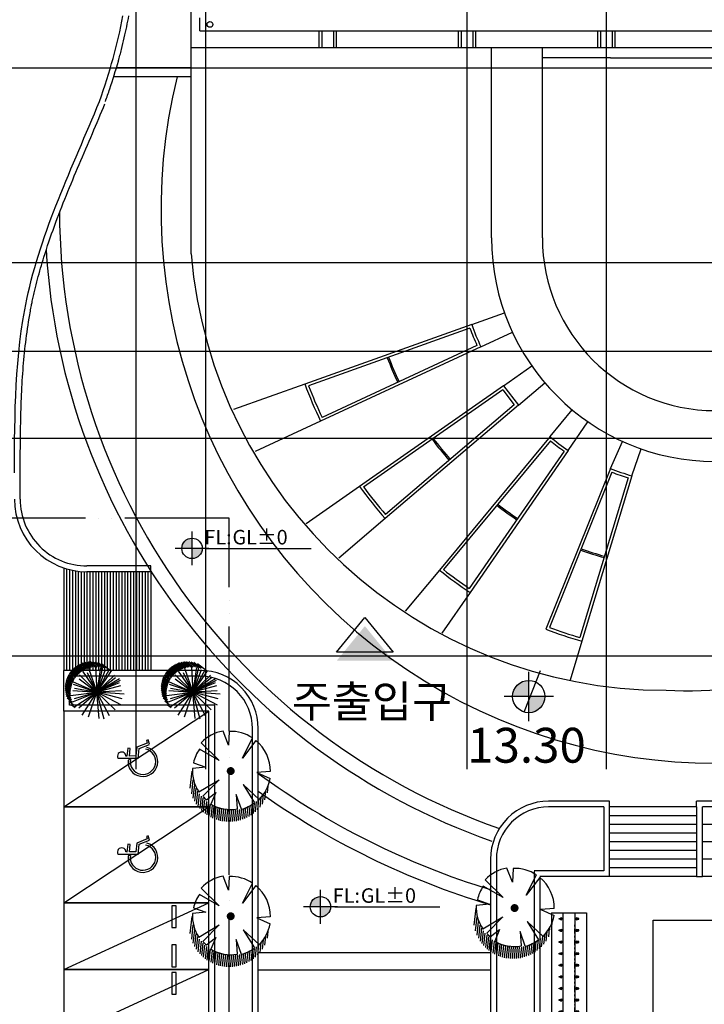
# Model space of a CAD drawing. Units: inches. Extents: x 5208126 to 6074296, y -945124 to -103975.
# Drawn here: x 5360054 to 5383636, y -303509 to -269600 of the extents above; entities that cross this region are included whole.
import ezdxf
from ezdxf.enums import TextEntityAlignment as Align

# ---------------------------------------------------------------- set-up
doc = ezdxf.new("R2010")
doc.units = ezdxf.units.IN
doc.header["$LTSCALE"] = 150
doc.header["$MEASUREMENT"] = 0
doc.linetypes.add('ACAD_ISO05W100', pattern=[33, 24, -3, 0, -3, 0, -3])
doc.linetypes.add('CENTER', pattern=[50.8, 31.75, -6.35, 6.35, -6.35])
doc.layers.get('0').update_dxf_attribs({"linetype": 'CONTINUOUS'})
for name, color, linetype in [('CP', 1, 'CONTINUOUS'), ('Ele1', 4, 'CONTINUOUS'), ('SYM', 7, 'CONTINUOUS'), ('TREE', 3, 'CONTINUOUS'), ('WAL2', 3, 'CONTINUOUS'), ('yeol_cen', 8, 'CENTER'), ('yeol_element', 241, 'CONTINUOUS'), ('yeol_elev 01', 7, 'CONTINUOUS'), ('yeol_elev 02', 8, 'CONTINUOUS'), ('yeol_elev 03', 9, 'CONTINUOUS'), ('yeol_elev 04', 3, 'CONTINUOUS'), ('yeol_elev 05', 6, 'CONTINUOUS'), ('yeol_elev 06', 2, 'CONTINUOUS'), ('yeol_etc', 8, 'CONTINUOUS'), ('yeol_hat 03', 8, 'CONTINUOUS'), ('yeol_intr', 6, 'CONTINUOUS'), ('yeol_parking lot', 8, 'CONTINUOUS'), ('yeol_stair', 9, 'CONTINUOUS'), ('yeol_text 02', 3, 'CONTINUOUS'), ('yeol_tree 01', 252, 'CONTINUOUS'), ('yeol_tree 02', 9, 'CONTINUOUS'), ('yeol_win_wi', 9, 'CONTINUOUS')]:
    doc.layers.add(name, color=color, linetype=linetype)
doc.styles.add('HY울릉도L', font='txt')
doc.styles.get("Standard").update_dxf_attribs({"font": 'SYMBOL'})
doc.styles.add('울릉도L', font='txt')

# ---------------------------------------------------------------- blocks, each defined once
blk = doc.blocks.new('FLEVEL')
at = {"layer": 'SYM'}
h = blk.add_hatch(color=256, dxfattribs=at)
edge = h.paths.add_edge_path()
edge.add_line((0, 0), (0, 1.75))
edge.add_ellipse((0, 0), major_axis=(1.24, 1.24), ratio=1, start_angle=405, end_angle=495)
edge.add_line((-1.75, 0), (0, 0))
edge = h.paths.add_edge_path()
edge.add_line((0, 0), (0, -1.75))
edge.add_ellipse((0, 0), major_axis=(1.24, 1.24), ratio=1, start_angle=585, end_angle=675)
edge.add_line((1.75, 0), (0, 0))
for p, q in [((0, -2.92), (0, 2.92)), ((2.92, 0), (-2.92, 0))]:
    blk.add_line(p, q, dxfattribs=at)
blk.add_ellipse((0, 0), major_axis=(1.24, 1.24), ratio=1, start_param=5.497787, end_param=11.780972, dxfattribs=at)
blk = doc.blocks.new('A$C12DE5792')
at = {"layer": 'yeol_elev 02', "linetype": 'ByBlock', "ltscale": 2}
for p, q in [((0, 0), (-4000, 0)), ((-4000, -1200), (-4000, 0)), ((0, 0), (0, -1200)), ((-3816, -303), (-3816, -263)), ((-3816, -263), (-3784, -263)), ((-3784, -263), (-3784, -305)), ((-3416, -263), (-3385, -263)), ((-3416, -303), (-3416, -263)), ((-3385, -263), (-3385, -305)), ((-3017, -263), (-2985, -263)), ((-3017, -303), (-3017, -263)), ((-2985, -263), (-2985, -305)), ((-2971, -334), (-2971, -334)), ((-2617, -303), (-2617, -263)), ((-2617, -263), (-2585, -263)), ((-2585, -263), (-2585, -305)), ((-2582, -305), (-2582, -305)), ((-2217, -303), (-2217, -263)), ((-2217, -263), (-2186, -263)), ((-2186, -263), (-2186, -306)), ((-1818, -263), (-1786, -263)), ((-1818, -303), (-1818, -263)), ((-1786, -263), (-1786, -306)), ((-1418, -263), (-1386, -263)), ((-1418, -303), (-1418, -263)), ((-1386, -263), (-1386, -306)), ((-1018, -303), (-1018, -263)), ((-1018, -263), (-986, -263)), ((-986, -263), (-986, -306)), ((-617, -303), (-617, -263)), ((-617, -263), (-586, -263)), ((-586, -263), (-586, -306)), ((-218, -263), (-186, -263)), ((-218, -303), (-218, -263)), ((-186, -263), (-186, -306)), ((-183, -263), (-183, -263)), ((-4400, -400), (-4000, -400)), ((-4400, -400), (-4400, -800)), ((-4370, -430), (-4000, -430)), ((-4370, -430), (-4370, -770)), ((-4142, -583), (-4097, -583)), ((-4100, -623), (-4142, -623)), ((-4002, -583), (-4034, -583)), ((-4002, -623), (-4033, -623)), ((-4000, -400), (0, -400)), ((-3816, -400), (-3816, -356)), ((-3784, -400), (-3784, -355)), ((-3599, -400), (-3554, -400)), ((-3476, -400), (-3257, -400)), ((-3416, -400), (-3416, -356)), ((-3385, -400), (-3385, -355)), ((-3254, -399), (-3254, -399)), ((-3179, -400), (-3147, -400)), ((-3069, -400), (-2946, -400)), ((-3017, -400), (-3017, -356)), ((-2985, -400), (-2985, -355)), ((-2869, -400), (-2811, -400)), ((-2733, -400), (-2507, -400)), ((-2617, -400), (-2617, -356)), ((-2585, -400), (-2585, -355)), ((-2429, -400), (-2371, -400)), ((-2294, -400), (-2126, -400)), ((-2217, -400), (-2217, -356)), ((-2186, -400), (-2186, -355)), ((-2036, -400), (-1977, -400)), ((-1912, -400), (-1699, -400)), ((-1818, -400), (-1818, -356)), ((-1786, -400), (-1786, -355)), ((-1621, -400), (-1563, -400)), ((-1486, -400), (-1324, -400)), ((-1418, -400), (-1418, -356)), ((-1386, -400), (-1386, -355)), ((-1247, -400), (-1188, -400)), ((-1111, -400), (-923, -400)), ((-1018, -400), (-1018, -356)), ((-986, -400), (-986, -355)), ((-846, -400), (-788, -400)), ((-710, -400), (-542, -400)), ((-617, -400), (-617, -356)), ((-586, -400), (-586, -355)), ((-464, -400), (-406, -400)), ((-218, -400), (-218, -356)), ((-186, -400), (-186, -355)), ((-4400, -800), (-4000, -800)), ((-4370, -770), (-4000, -770)), ((0, -800), (-4000, -800)), ((-3816, -800), (-3816, -844)), ((-3816, -896), (-3816, -937)), ((-3816, -937), (-3784, -937)), ((-3784, -800), (-3784, -845)), ((-3784, -937), (-3784, -894)), ((-3599, -800), (-3554, -800)), ((-3476, -800), (-3257, -800)), ((-3416, -800), (-3416, -844)), ((-3416, -896), (-3416, -937)), ((-3416, -937), (-3385, -937)), ((-3385, -800), (-3385, -845)), ((-3385, -937), (-3385, -894)), ((-3254, -801), (-3254, -801)), ((-3179, -800), (-3147, -800)), ((-3069, -800), (-2946, -800)), ((-3017, -800), (-3017, -844)), ((-3017, -896), (-3017, -937)), ((-3017, -937), (-2985, -937)), ((-2985, -800), (-2985, -845)), ((-2985, -937), (-2985, -894)), ((-2971, -865), (-2971, -865)), ((-2869, -800), (-2811, -800)), ((-2733, -800), (-2507, -800)), ((-2617, -800), (-2617, -844)), ((-2617, -896), (-2617, -937)), ((-2617, -937), (-2585, -937)), ((-2585, -800), (-2585, -845)), ((-2585, -937), (-2585, -894)), ((-2582, -895), (-2582, -895)), ((-2429, -800), (-2371, -800)), ((-2294, -800), (-2126, -800)), ((-2217, -800), (-2217, -844)), ((-2217, -897), (-2217, -937)), ((-2217, -937), (-2186, -937)), ((-2186, -800), (-2186, -845)), ((-2186, -937), (-2186, -894)), ((-2036, -800), (-1977, -800)), ((-1912, -800), (-1699, -800)), ((-1818, -800), (-1818, -844)), ((-1818, -897), (-1818, -937)), ((-1818, -937), (-1786, -937)), ((-1786, -800), (-1786, -845)), ((-1786, -937), (-1786, -894)), ((-1621, -800), (-1563, -800)), ((-1486, -800), (-1324, -800)), ((-1418, -800), (-1418, -844)), ((-1418, -897), (-1418, -937)), ((-1418, -937), (-1386, -937)), ((-1386, -800), (-1386, -845)), ((-1386, -937), (-1386, -894)), ((-1247, -800), (-1188, -800)), ((-1111, -800), (-923, -800)), ((-1018, -800), (-1018, -844)), ((-1018, -897), (-1018, -937)), ((-1018, -937), (-986, -937)), ((-986, -800), (-986, -845)), ((-986, -937), (-986, -894)), ((-846, -800), (-788, -800)), ((-710, -800), (-542, -800)), ((-617, -800), (-617, -844)), ((-617, -897), (-617, -937)), ((-617, -937), (-586, -937)), ((-586, -800), (-586, -845)), ((-586, -937), (-586, -894)), ((-464, -800), (-406, -800)), ((-218, -800), (-218, -844)), ((-218, -897), (-218, -937)), ((-218, -937), (-186, -937)), ((-186, -800), (-186, -845)), ((-186, -937), (-186, -894)), ((-183, -937), (-183, -937)), ((0, -1200), (-4000, -1200))]:
    blk.add_line(p, q, dxfattribs=at)
at = {"layer": 'yeol_elev 02', "linetype": 'ByBlock', "ltscale": 2, "extrusion": (0, 0, -1)}
for centre, major_axis, start_param, end_param in [((-3801, -329), (30.5, 0.3), 3.151766476453185, 9.434951783632771), ((-3801, -329), (-19.4, 0.2), -0.010899, 6.272286), ((-3401, -330), (-30.5, 0.1), -0.002538, 6.280647), ((-3401, -330), (-19.4, 0.2), -0.010899, 6.272286), ((-3001, -330), (30.5, 0.3), 3.151766476453185, 9.434951783632771), ((-3001, -330), (19.4, 0.4), 3.1596893710358, 9.442874678215386), ((-2602, -330), (30.5, 0.3), 3.151766476453185, 9.434951783632771), ((-2602, -330), (-19.4, 0.2), -0.010899, 6.272286), ((-2202, -330), (-30.5, 0.3), -0.009046647518964335, 6.274138659660622), ((-2202, -330), (-19.4, 0.2), -0.010899, 6.272286), ((-1802, -330), (30.5, 0.1), 3.144974, 9.428159), ((-1802, -330), (19.4, 0.4), 3.1596893710358, 9.442874678215386), ((-1402, -330), (30.5, 0.1), 3.144974, 9.428159), ((-1402, -330), (19.4, 0.4), 3.1596893710358, 9.442874678215386), ((-1003, -330), (-30.5, 0.5), -0.015061, 6.268124), ((-1003, -330), (-19.4, 0.2), -0.010899, 6.272286), ((-602, -330), (30.5, 0.1), 3.144974, 9.428159), ((-602, -330), (19.4, 0.4), 3.1596893710358, 9.442874678215386), ((-202, -330), (30.5, 0.1), 3.144974, 9.428159), ((-202, -330), (19.4, 0.4), 3.1596893710358, 9.442874678215386), ((-4066, -604), (38.9, 0.2), 3.146529, 9.429714), ((-4066, -604), (24.7, 0.3), 3.154843395697515, 9.438028702877101), ((-3801, -870), (30.5, 0.1), 3.144974, 9.428159), ((-3801, -870), (-19.4, 0.2), -0.010899, 6.272286), ((-3401, -870), (-30.5, 0.3), -0.009046647518964335, 6.274138659660622), ((-3401, -870), (-19.4, 0.2), -0.010899, 6.272286), ((-3001, -870), (30.5, 0.1), 3.144974, 9.428159), ((-3001, -870), (19.4, 0.4), 3.1596893710358, 9.442874678215386), ((-2602, -870), (30.5, 0.1), 3.144974, 9.428159), ((-2602, -870), (-19.4, 0.2), -0.010899, 6.272286), ((-2202, -870), (-30.5, 0.5), -0.015061, 6.268124), ((-2202, -870), (-19.4, 0.2), -0.010899, 6.272286), ((-1802, -870), (30.5, 0.1), 3.144974, 9.428159), ((-1802, -870), (19.4, 0.4), 3.1596893710358, 9.442874678215386), ((-1403, -870), (30.5, 0.1), 3.144974, 9.428159), ((-1403, -870), (19.4, 0.1), 3.149033, 9.432218), ((-1003, -870), (-30.5, 0.5), -0.015061, 6.268124), ((-1003, -870), (-19.4, 0.4), -0.02135351481337344, 6.261831792366213), ((-602, -870), (30.5, 0.1), 3.144974, 9.428159), ((-602, -870), (19.4, 0.1), 3.149033, 9.432218), ((-202, -870), (30.5, 0.1), 3.144974, 9.428159), ((-202, -870), (19.4, 0.1), 3.149033, 9.432218)]:
    blk.add_ellipse(centre, major_axis=major_axis, ratio=1, start_param=start_param, end_param=end_param, dxfattribs=at)
blk = doc.blocks.new('A$C5CFD2F48')
at = {"layer": 'yeol_element', "linetype": 'ByBlock', "ltscale": 2}
for p, q in [((-2066, 15853, 0), (62934, 15853, 0)), ((-2066, -17147, 0), (-2066, 15853, 0))]:
    blk.add_line(p, q, dxfattribs=at)
at = {"layer": 'yeol_elev 01', "linetype": 'ByBlock', "ltscale": 2}
for p, q in [((-3566, 19953, 0), (-5666, 19953, 0)), ((-3766, 19753, 0), (-5666, 19753, 0)), ((-3766, 19753, 0), (-3766, 17553, 0)), ((-3566, 17353, 0), (-3566, 19953, 0)), ((-7666, 17953, 0), (-7666, -18418, 0)), ((-7466, 17953, 0), (-7466, -18218, 0)), ((-3766, 17553, 16385), (-6166, 17553, 16385)), ((-6166, 17533, 0), (-6166, -19360, 0)), ((-3566, 17353, 0), (-5966, 17353, 0)), ((-5966, 17333, 0), (-5966, -19360, 0))]:
    blk.add_line(p, q, dxfattribs=at)
for major_axis, start_param, end_param in [((-2000, 0), -1.570661, 0.000136), ((1800, 1), 1.570227, 3.141024)]:
    blk.add_ellipse((-5666, 17953, 0), major_axis=major_axis, ratio=1, start_param=start_param, end_param=end_param, dxfattribs=at)
at = {"layer": 'yeol_stair', "linetype": 'ByBlock', "ltscale": 2}
for p, q in [((-566, 19753, 13123), (-3566, 19753, 0)), ((21434, 19953), (-566, 19953)), ((-566, 19753), (-566, 19953)), ((-566, 19753), (-566, 17353)), ((15953, 19753), (-366, 19753)), ((-366, 17353), (-366, 19753)), ((-566, 19453, 16385), (-3566, 19453, 16385)), ((-566, 19153, 16385), (-3566, 19153, 16385)), ((15834, 19153), (-366, 19153)), ((-566, 18853, 16385), (-3566, 18853, 16385)), ((-566, 18553, 16385), (-3566, 18553, 16385)), ((25934, 18553), (-366, 18553)), ((-566, 18253, 16385), (-3566, 18253, 16385)), ((-566, 17953, 16385), (-3566, 17953, 16385)), ((-566, 17653, 16385), (-3566, 17653, 16385)), ((25934, 17953), (-366, 17953)), ((-566, 17353), (-3566, 17353, 0)), ((-566, 17353), (-366, 17353)), ((25934, 17353), (-366, 17353))]:
    blk.add_line(p, q, dxfattribs=at)
at = {"layer": 'yeol_elev 03', "linetype": 'ByBlock', "ltscale": 2, "rotation": 90}
blk.add_blockref('A$C12DE5792', (-5566, 16103, 0), dxfattribs=at)
blk = doc.blocks.new('지붕층')
at = {"layer": 'Ele1', "color": 3}
blk.add_line((-3814, 56500, 0), (-3814, 63050, 0), dxfattribs=at)
blk.add_arc((2136, 56500, 0), 5950, 180, 270, dxfattribs=at)
at = {"layer": 'WAL2'}
blk.add_line((-5564, 56500, 0), (-5564, 63050, 0), dxfattribs=at)
blk.add_arc((2136, 56500, 0), 7700, 180, 270, dxfattribs=at)
at = {"layer": 'yeol_cen', "color": 8, "linetype": 'ByBlock', "ltscale": 2}
blk.add_line((-50814, 52600, 0), (67889, 52600, 0), dxfattribs=at)
at = {"layer": 'yeol_elev 02', "linetype": 'ByBlock', "ltscale": 2}
blk.add_circle((-15264, 63850, 0), 100, dxfattribs=at)
at = {"layer": 'yeol_elev 03', "color": 2, "linetype": 'ByBlock', "ltscale": 2}
blk.add_line((-1464, 62700, 0), (-3814, 62700, 0), dxfattribs=at)
at = {"layer": 'yeol_elev 05', "linetype": 'ByBlock', "ltscale": 2}
for p, q in [((-15614, 63625, 0), (-15614, 64075, 0)), ((-15614, 63625, 0), (2786, 63625, 0)), ((-11514, 63625, 0), (-11514, 63050, 0)), ((-11414, 63625, 0), (-11414, 63050, 0)), ((-11014, 63625, 0), (-11014, 63050, 0)), ((-10914, 63625, 0), (-10914, 63050, 0)), ((-6714, 63625, 0), (-6714, 63050, 0)), ((-6614, 63625, 0), (-6614, 63050, 0)), ((-6214, 63625, 0), (-6214, 63050, 0)), ((-6114, 63625, 0), (-6114, 63050, 0)), ((-1914, 63625, 0), (-1914, 63050, 0)), ((-1814, 63625, 0), (-1814, 63050, 0)), ((-1414, 63625, 0), (-1414, 63050, 0)), ((-1314, 63625, 0), (-1314, 63050, 0)), ((-6248, 53514, 0), (-11996, 51466, 0)), ((-6308, 53386, 0), (-11867, 51406, 0)), ((-5935, 52749, 0), (-11452, 50185, 0)), ((-6067, 52798, 0), (-11404, 50318, 0)), ((-5158, 51401, 0), (-10111, 47938, 0)), ((-5179, 51264, 0), (-9970, 47915, 0)), ((-5179, 51264, 0), (-4780, 50747, 0)), ((-5158, 51401, 0), (-4642, 50732, 0)), ((-4642, 50732, 0), (-9225, 46832, 0)), ((-4780, 50747, 0), (-9215, 46972, 0)), ((-3550, 49653, 0), (-7363, 45060, 0)), ((-3536, 49512, 0), (-7220, 45075, 0)), ((-2925, 49179, 0), (-6305, 44291, 0)), ((-3064, 49154, 0), (-6331, 44428, 0)), ((-1473, 48560, 0), (-3694, 43019, 0)), ((-1417, 48431, 0), (-3564, 43077, 0)), ((-858, 48235, 0), (-2519, 42734, 0)), ((-734, 48301, 0), (-2451, 42611, 0))]:
    blk.add_line(p, q, dxfattribs=at)
for centre, radius, start, end in [((2136, 56500, 0), 9000, 200.2435, 204.2906), ((2136, 56500, 0), 8900, 199.6069, 204.9273), ((1832, 56589, 0), 14746, 200.3272, 205.7369), ((1832, 56589, 0), 14646, 200.7233, 205.3512), ((2136, 56500, 0), 8900, 230.2978, 235.344), ((2136, 56500, 0), 9000, 230.9345, 234.7074), ((1839, 56821, 0), 8900, 248.1524, 253.1987), ((1839, 56821, 0), 9000, 248.7891, 252.562), ((1832, 56589, 0), 14746, 215.9179, 221.4255), ((1832, 56589, 0), 14646, 216.3157, 221.0412), ((1832, 56589, 0), 14746, 231.4263, 236.5112), ((1832, 56589, 0), 14646, 231.8253, 236.128), ((1523, 56812, 0), 14646, 249.6799, 253.9826), ((1523, 56812, 0), 14746, 249.2809, 254.3659)]:
    blk.add_arc(centre, radius, start, end, dxfattribs=at)
at = {"layer": 'yeol_elev 06', "linetype": 'ByBlock', "ltscale": 2}
for p, q in [((-15914, 63050, 0), (-15914, 92650, 0)), ((-15914, 63050, 0), (-1814, 63050, 0)), ((-15914, 55950, 0), (-15914, 63050, 0)), ((-1814, 63050, 0), (-1464, 63050, 0)), ((-1464, 63050, 0), (7036, 63050, 0)), ((-1464, 62700, 0), (6686, 62700, 0))]:
    blk.add_line(p, q, dxfattribs=at)
for centre, radius, start, end in [((448, 57341, 0), 16421, 184.8573, 270), ((1227, 60382, 0), 19478, 267.7081, 296.0097)]:
    blk.add_arc(centre, radius, start, end, dxfattribs=at)
at = {"layer": 'yeol_hat 03'}
for p, q in [((-6248, 53514, 0), (-5118, 53916, 0)), ((-5935, 52749, 0), (-4847, 53255, 0)), ((-5158, 51401, 0), (-4175, 52088, 0)), ((-11996, 51466, 0), (-14449, 50592, 0)), ((-4642, 50732, 0), (-3728, 51510, 0)), ((-3550, 49653, 0), (-2783, 50576, 0)), ((-2925, 49179, 0), (-2243, 50166, 0)), ((-1473, 48560, 0), (-1050, 49490, 0)), ((-734, 48301, 0), (-408, 49232, 0)), ((-10111, 47938, 0), (-11947, 46654, 0)), ((-9225, 46832, 0), (-10825, 45470, 0)), ((-7363, 45060, 0), (-8538, 43645, 0)), ((-6305, 44291, 0), (-7274, 42888, 0)), ((-2451, 42611, 0), (-2856, 41270, 0))]:
    blk.add_line(p, q, dxfattribs=at)
at = {"layer": 'yeol_win_wi', "linetype": 'ByBlock', "ltscale": 2}
for centre, radius, start, end in [((1832, 56589, 0), 11771, 200.999, 205.4559), ((1832, 56589, 0), 11721, 200.999, 205.4559), ((1832, 56589, 0), 11771, 216.6471, 221.1983), ((1832, 56589, 0), 11721, 216.6543, 221.2017), ((1832, 56589, 0), 11771, 232.1985, 236.3194), ((1832, 56589, 0), 11721, 232.2066, 236.3236), ((1523, 56812, 0), 11721, 250.0612, 254.1782), ((1523, 56812, 0), 11771, 250.0531, 254.174)]:
    blk.add_arc(centre, radius, start, end, dxfattribs=at)
blk = doc.blocks.new('*X141')
at = {"color": 0}
for p, q in [((-3390.999, 13032.294), (-3391.06, 13032.354)), ((-3390.952, 13032.211), (-3391.031, 13032.29)), ((-3390.93, 13032.154), (-3391.015, 13032.239)), ((-3390.917, 13032.106), (-3391.006, 13032.195)), ((-3390.911, 13032.064), (-3391.001, 13032.155)), ((-3390.908, 13032.026), (-3391, 13032.118)), ((-3390.945, 13031.815), (-3391.043, 13031.914)), ((-3390.935, 13031.841), (-3391.033, 13031.939)), ((-3390.926, 13031.868), (-3391.024, 13031.965)), ((-3390.919, 13031.896), (-3391.016, 13031.993)), ((-3390.913, 13031.926), (-3391.009, 13032.021)), ((-3390.909, 13031.957), (-3391.004, 13032.052)), ((-3390.907, 13031.99), (-3391.001, 13032.084)), ((-3391.077, 13031.629), (-3391.181, 13031.733)), ((-3391.059, 13031.646), (-3391.162, 13031.749)), ((-3391.041, 13031.664), (-3391.144, 13031.767)), ((-3391.025, 13031.683), (-3391.127, 13031.785)), ((-3391.009, 13031.703), (-3391.11, 13031.804)), ((-3390.994, 13031.723), (-3391.095, 13031.824)), ((-3390.98, 13031.745), (-3391.081, 13031.845)), ((-3390.967, 13031.767), (-3391.067, 13031.867)), ((-3390.955, 13031.791), (-3391.055, 13031.89)), ((-3391.654, 13031.57), (-3391.807, 13031.723)), ((-3391.587, 13031.539), (-3391.715, 13031.666)), ((-3391.535, 13031.522), (-3391.656, 13031.643)), ((-3391.49, 13031.512), (-3391.607, 13031.629)), ((-3391.449, 13031.507), (-3391.564, 13031.622)), ((-3391.412, 13031.505), (-3391.525, 13031.618)), ((-3391.378, 13031.506), (-3391.49, 13031.618)), ((-3391.345, 13031.509), (-3391.456, 13031.62)), ((-3391.315, 13031.514), (-3391.424, 13031.623)), ((-3391.286, 13031.52), (-3391.395, 13031.629)), ((-3391.258, 13031.528), (-3391.366, 13031.636)), ((-3391.232, 13031.537), (-3391.339, 13031.644)), ((-3391.207, 13031.547), (-3391.313, 13031.654)), ((-3391.183, 13031.558), (-3391.289, 13031.664)), ((-3391.16, 13031.571), (-3391.265, 13031.676)), ((-3391.138, 13031.584), (-3391.243, 13031.689)), ((-3391.116, 13031.598), (-3391.221, 13031.703)), ((-3391.096, 13031.613), (-3391.2, 13031.717))]:
    blk.add_line(p, q, dxfattribs=at)
blk = doc.blocks.new('ztree-20')
at = {"layer": 'yeol_tree 01'}
for p in [(-0.194, 0.472), (-0.087, 0.529), (0.01, 0.505), (0.209, 0.45), (0.322, 0.404), (-0.445, 0.296), (-0.312, 0.374), (0.376, 0.26), (0.449, 0.226), (-0.518, 0.09), (-0.471, 0.177), (-0.471, 0.024), (-0.471, -0.174), (-0.468, -0.074), (-0.463, -0.209), (-0.445, -0.132), (-0.387, -0.236), (-0.372, -0.291), (-0.32, -0.376), (-0.283, -0.405), (-0.204, -0.411), (-0.161, -0.462), (-0.121, -0.466), (-0.029, -0.485), (0.495, 0.14), (0.437, 0.072), (0.507, 0.006), (0.434, -0.201), (0.231, -0.428), (0.105, -0.474), (0.112, -0.309), (0.295, -0.37), (0.309, -0.291), (0.143, -0.398), (0.427, -0.248), (0.413, -0.123), (0.449, -0.081)]:
    blk.add_line(p, (0, 0), dxfattribs=at)
at = {"layer": 'yeol_tree 02'}
blk.add_blockref('*X141', (3391.503, -13032.107), dxfattribs=at)
at = {"layer": 'yeol_tree 01'}
for tag, p in [('NAME', (-0.414, 0.03)), ('SIZE', (-0.414, -0.086))]:
    blk.add_attdef(tag, p, '', height=0.07, dxfattribs=at)
blk = doc.blocks.new('*X149')
at = {"color": 0}
for p, q in [((-3390.999, 13032.294), (-3391.06, 13032.354)), ((-3390.952, 13032.211), (-3391.031, 13032.29)), ((-3390.93, 13032.154), (-3391.015, 13032.239)), ((-3390.917, 13032.106), (-3391.006, 13032.195)), ((-3390.909, 13031.957), (-3391.004, 13032.052)), ((-3390.911, 13032.064), (-3391.001, 13032.155)), ((-3390.907, 13031.99), (-3391.001, 13032.084)), ((-3390.908, 13032.026), (-3391, 13032.118)), ((-3390.945, 13031.815), (-3391.043, 13031.914)), ((-3390.935, 13031.841), (-3391.033, 13031.939)), ((-3390.926, 13031.868), (-3391.024, 13031.965)), ((-3390.919, 13031.896), (-3391.016, 13031.993)), ((-3390.913, 13031.926), (-3391.009, 13032.021)), ((-3391.009, 13031.703), (-3391.11, 13031.804)), ((-3390.994, 13031.723), (-3391.095, 13031.824)), ((-3390.98, 13031.745), (-3391.081, 13031.845)), ((-3390.967, 13031.767), (-3391.067, 13031.867)), ((-3390.955, 13031.791), (-3391.055, 13031.89)), ((-3391.654, 13031.57), (-3391.807, 13031.723)), ((-3391.587, 13031.539), (-3391.715, 13031.666)), ((-3391.183, 13031.558), (-3391.289, 13031.664)), ((-3391.16, 13031.571), (-3391.265, 13031.676)), ((-3391.138, 13031.584), (-3391.243, 13031.689)), ((-3391.116, 13031.598), (-3391.221, 13031.703)), ((-3391.096, 13031.613), (-3391.2, 13031.717)), ((-3391.077, 13031.629), (-3391.181, 13031.733)), ((-3391.059, 13031.646), (-3391.162, 13031.749)), ((-3391.041, 13031.664), (-3391.144, 13031.767)), ((-3391.025, 13031.683), (-3391.127, 13031.785)), ((-3391.535, 13031.522), (-3391.656, 13031.643)), ((-3391.49, 13031.512), (-3391.607, 13031.629)), ((-3391.449, 13031.507), (-3391.564, 13031.622)), ((-3391.412, 13031.505), (-3391.525, 13031.618)), ((-3391.378, 13031.506), (-3391.49, 13031.618)), ((-3391.345, 13031.509), (-3391.456, 13031.62)), ((-3391.315, 13031.514), (-3391.424, 13031.623)), ((-3391.286, 13031.52), (-3391.395, 13031.629)), ((-3391.258, 13031.528), (-3391.366, 13031.636)), ((-3391.232, 13031.537), (-3391.339, 13031.644)), ((-3391.207, 13031.547), (-3391.313, 13031.654))]:
    blk.add_line(p, q, dxfattribs=at)
blk = doc.blocks.new('BT-06')
at = {"layer": 'TREE'}
for p, q in [((-0.035, 0.217), (-0.153, 0.476)), ((-0.102, 0.49), (-0.035, 0.217)), ((0.317, 0.386), (0.222, 0.245)), ((-0.401, 0.298), (-0.272, 0.185)), ((0.222, 0.245), (0.385, 0.328)), ((-0.272, 0.185), (-0.454, 0.24)), ((-0.034, 0), (0.034, 0)), ((0, -0.034), (0, 0.034)), ((0.504, 0.056), (0.23, 0.016)), ((0.23, 0.016), (0.5, -0.016)), ((-0.51, -0.068), (-0.193, -0.031)), ((-0.193, -0.031), (-0.462, -0.135)), ((-0.375, -0.301), (-0.236, -0.215)), ((-0.236, -0.215), (-0.328, -0.356)), ((-0.046, -0.478), (-0.007, -0.183)), ((-0.007, -0.183), (0.029, -0.473)), ((0.273, -0.129), (0.425, -0.234)), ((0.46, -0.197), (0.273, -0.129)), ((0.091, -0.316), (0.168, -0.456)), ((0.091, -0.466), (0.091, -0.316))]:
    blk.add_line(p, q, dxfattribs=at)
at = {"layer": 'TREE', "const_width": 0.05}
blk.add_lwpolyline([(-0.025, 0, 1), (0.025, 0, 1)], format="xyb", close=True, dxfattribs=at)
at = {"layer": 'TREE'}
for centre, start, end in [((0, 0), 50.6025, 101.7214), ((0, 0), 107.7946, 143.3955), ((0.006, 0.002), 6.1802, 40.7409), ((-0.015, 0), 151.3533, 187.8099), ((0, 0), 336.8447, 358.1101), ((0.017, 0.009), 196.723, 218.3045), ((-0.011, 0.011), 290.9899, 330.7236), ((0.002, 0.019), 228.6455, 264.4739), ((0, 0.026), 273.3719, 280.521)]:
    blk.add_arc(centre, 0.5, start, end, dxfattribs=at)

msp = doc.modelspace()

# ---------------------------------------------------------------- hatches: boundary and pattern name
at = {"layer": 'CP'}
h = msp.add_hatch(color=1, dxfattribs=at)
h.paths.add_polyline_path([(5377588.9, -292909.7), (5377588.9, -292352.8, 0.3152988), (5377065.6, -292719.2, 0.0874887), (5377032, -292909.7)])
h.paths.add_polyline_path([(5378112.1, -293100.1, 0.0874887), (5378145.7, -292909.7), (5377588.9, -292909.7), (5377588.9, -293466.5, 0.3152988)])
h = msp.add_hatch(color=1, dxfattribs=at)
h.paths.add_polyline_path([(5377588.9, -292909.7), (5377588.9, -292352.8, 0.3152988), (5377065.6, -292719.2, 0.0874887), (5377032, -292909.7)])
h.paths.add_polyline_path([(5378112.1, -293100.1, 0.0874887), (5378145.7, -292909.7), (5377588.9, -292909.7), (5377588.9, -293466.5, 0.3152988)])
at = {"layer": 'yeol_intr'}
msp.add_hatch(color=256, dxfattribs=at).paths.add_polyline_path([(5370971.2, -291679.9), (5371944.9, -290483.9), (5372918.6, -291679.9), (5371944.9, -291679.9)])
msp.add_hatch(color=256, dxfattribs=at).paths.add_polyline_path([(5370971.2, -291679.9), (5371944.9, -290483.9), (5372918.6, -291679.9), (5371944.9, -291679.9)])

# ---------------------------------------------------------------- linework, layer by layer
at = {"layer": 'CP', "color": 1}
for p, q in [((5377588.9, -293758.3), (5377588.9, -292061)), ((5377588.9, -293758.3), (5377588.9, -292061)), ((5378437.5, -292909.7), (5376740.2, -292909.7)), ((5378437.5, -292909.7), (5376740.2, -292909.7))]:
    msp.add_line(p, q, dxfattribs=at)
msp.add_circle((5377588.9, -292909.7), 556.9, dxfattribs=at)
msp.add_circle((5377588.9, -292909.7), 556.9, dxfattribs=at)
at = {"layer": 'yeol_cen', "color": 8, "linetype": 'ByBlock', "ltscale": 2}
for p, q in [((5364057.8, -223311.4), (5364057.8, -295414.4)), ((5366457.8, -223311.4), (5366457.8, -295414.4)), ((5375457.8, -223311.4), (5375457.8, -295414.4)), ((5380257.8, -223311.4), (5380257.8, -295414.4)), ((5331057.8, -271262.6), (5449761.3, -271262.6)), ((5331057.8, -277962.6), (5449761.3, -277962.6)), ((5331057.8, -281012.6), (5449761.3, -281012.6)), ((5331057.8, -284012.6), (5449761.3, -284012.6)), ((5331057.8, -291512.6), (5449761.3, -291512.6))]:
    msp.add_line(p, q, dxfattribs=at)
at = {"layer": 'yeol_elev 01', "linetype": 'ByBlock', "ltscale": 2}
for p, q in [((5360072, -286112.5, 0), (5360072, -285206.9)), ((5364572, -288412.5, 0), (5362372, -288412.5, 0)), ((5364572, -288612.5, 0), (5364572, -288412.5, 0)), ((5364572, -288612.5, 0), (5362372, -288612.5, 0)), ((5366272, -292012.6, 0), (5361572, -292012.6, 0)), ((5361572, -293412.6, 0), (5361572, -292012.6, 0)), ((5366272, -292212.6, 0), (5361772, -292212.6, 0)), ((5361772, -293212.6, 0), (5361772, -292212.6, 0)), ((5366772, -293212.6, 0), (5361772, -293212.6, 0)), ((5366772, -346012.5, 0), (5366772, -293212.6, 0)), ((5366572, -293412.6, 0), (5361572, -293412.6)), ((5368072, -346012.5, 0), (5368072, -294012.6, 0)), ((5368272, -346270.4, 0), (5368272, -294012.6, 0)), ((5366572, -346012.5, 0), (5366572, -295712.6, 0))]:
    msp.add_line(p, q, dxfattribs=at)
for centre, major_axis, start_param, end_param in [((5362372, -286112.5, 0), (-2500, 0.6), 0.0002457, 1.571042), ((5362372, -286112.5, 0), (-2300, 0.4), 0.0001883, 1.5709847), ((5366272, -294012.6, 0), (2000, 0.5), -0.0002728, 1.5705236), ((5366272, -294012.6, 0), (1800, 0.7), -0.0004038, 1.5703926)]:
    msp.add_ellipse(centre, major_axis=major_axis, ratio=1, start_param=start_param, end_param=end_param, dxfattribs=at)
for points, knots in [([(5355372, -285207), (5355380.9, -283183.4), (5355403, -278187.7), (5359020.9, -271637.9), (5359852.5, -266436), (5360218.9, -264143.8)], [0, 0, 0, 0, 5998.1552424, 14807.7585998, 21747.7164272, 21747.7164272, 21747.7164272, 21747.7164272]), ([(5355572, -285207), (5355580.9, -283183.4), (5355603, -278187.7), (5359220.9, -271637.9), (5360052.5, -266436), (5360418.9, -264143.8)], [0, 0, 0, 0, 5998.1552424, 14807.7585998, 21747.7164272, 21747.7164272, 21747.7164272, 21747.7164272]), ([(5362804.9, -272414.4), (5362979.3, -271898.1), (5363295, -270938.2), (5363518.5, -269956.7), (5363612.2, -269462.6, 0)], [13288.1395831, 13288.1395831, 13288.1395831, 13288.1395831, 14807.7585998, 16322.7860827, 16322.7860827, 16322.7860827, 16322.7860827]), ([(5363004.1, -272416.8), (5363056.2, -272272.2), (5363107, -272127.2), (5363263.5, -271665.3), (5363363.5, -271346.7), (5363463.2, -270991.9), (5363472.4, -270958.6), (5363490.7, -270891.9), (5363499.7, -270858.5), (5363526.5, -270758.3), (5363543.9, -270691.4), (5363595, -270490.5), (5363627.4, -270356.3), (5363716.2, -269969.7), (5363768.7, -269716.6), (5363816.6, -269462.6)], [13316.1531838, 13316.1531838, 13316.1531838, 13316.1531838, 13772.8191251, 13772.8191251, 14766.2934674, 14766.2934674, 14869.20557, 14869.20557, 14972.1176725, 14972.1176725, 15177.9418775, 15177.9418775, 15589.5902876, 15589.5902876, 16360.7241416, 16360.7241416, 16360.7241416, 16360.7241416]), ([(5359872, -285207.9), (5359880.9, -283184.3), (5359900.6, -278718.6), (5361871.1, -274681.3), (5362804.1, -272416.8)], [0, 0, 0, 0, 5998.1552424, 13236.5738954, 13236.5738954, 13236.5738954, 13236.5738954]), ([(5360072, -285208.8), (5360072.7, -285044.6), (5360073.4, -284880.5), (5360076.2, -284388.5), (5360079, -284061), (5360089.5, -283408), (5360097.4, -283082.4), (5360121.6, -282433.7), (5360137.9, -282110.7), (5360182.4, -281468), (5360210.6, -281148.4), (5360282.1, -280513.2), (5360325.5, -280197.7), (5360391.9, -279801.9), (5360406.5, -279719.3), (5360433.6, -279572.4), (5360446, -279507.9), (5360468.3, -279395.1), (5360478.2, -279346.7), (5360495, -279266.4), (5360501.8, -279234.5), (5360515.6, -279170.8), (5360522.6, -279139), (5360543.9, -279043.5), (5360558.6, -278979.9), (5360603.8, -278789.5), (5360635.6, -278662.8), (5360735.7, -278283.5), (5360808.6, -278031.8), (5360998.3, -277422.8), (5361120.5, -277066.4), (5361380.6, -276355.6), (5361518.6, -276001.1), (5361804.6, -275292.7), (5361952.7, -274938.7), (5362253.3, -274229.9), (5362405.7, -273875), (5362702.8, -273178.2), (5362847.5, -272836.5), (5362989, -272493)], [0, 0, 0, 0, 486.7400771, 486.7400771, 1460.2202312, 1460.2202312, 2433.7003854, 2433.7003854, 3407.1805395, 3407.1805395, 4380.6606937, 4380.6606937, 5354.1408479, 5354.1408479, 5611.2370339, 5611.2370339, 5812.8540495, 5812.8540495, 5964.7586723, 5964.7586723, 6064.9664757, 6064.9664757, 6165.1742792, 6165.1742792, 6365.5898861, 6365.5898861, 6766.4210998, 6766.4210998, 7568.0835273, 7568.0835273, 8711.6643596, 8711.6643596, 9855.2451919, 9855.2451919, 10998.8260241, 10998.8260241, 12142.4068564, 12142.4068564, 13236.5738954, 13236.5738954, 13236.5738954, 13236.5738954])]:
    msp.add_open_spline(points, degree=3, knots=knots, dxfattribs=at)
at = {"layer": 'yeol_elev 04', "linetype": 'ACAD_ISO05W100'}
msp.add_line((5367272.1, -353499.5, 0), (5367272, -286770.4, 0), dxfattribs=at)
at = {"layer": 'yeol_elev 04', "linetype": 'ACAD_ISO05W100', "elevation": 0}
msp.add_lwpolyline([(5367272, -286770.4), (5351279.4, -286770.4), (5349562.6, -291515.4), (5349562.6, -291515.4), (5346497.4, -301146), (5343432.2, -310776.7), (5341529.7, -328542.9), (5340040.1, -342453.8), (5339566.6, -346876.2), (5339351.8, -349099.6), (5339208.9, -351372.4), (5339066, -353645.3), (5341112.2, -353829.3), (5343951.9, -354084.7), (5354371.7, -354206.6), (5367272.1, -353499.5), (5367272, -286770.4)], dxfattribs=at)
at = {"layer": 'yeol_etc'}
for p, q in [((5365297, -300112.6, 0), (5365297, -300862.6, 0)), ((5365447, -300112.6, 0), (5365297, -300112.6, 0)), ((5365447, -300862.6, 0), (5365447, -300112.6, 0)), ((5365297, -300862.6, 0), (5365447, -300862.6, 0)), ((5365297, -301462.6, 0), (5365297, -302212.6, 0)), ((5365447, -301462.6, 0), (5365297, -301462.6, 0)), ((5365447, -302212.6, 0), (5365447, -301462.6, 0)), ((5365297, -302212.6, 0), (5365447, -302212.6, 0)), ((5365297, -302412.6, 0), (5365297, -303162.6, 0)), ((5365447, -302412.6, 0), (5365297, -302412.6, 0)), ((5365447, -303162.6, 0), (5365447, -302412.6, 0)), ((5365297, -303162.6, 0), (5365447, -303162.6, 0))]:
    msp.add_line(p, q, dxfattribs=at)
at = {"layer": 'yeol_hat 03'}
for p, q in [((5370420.4, -283427.5), (5368167.5, -284474.5)), ((5377984.1, -292030), (5377426.4, -293421)), ((5364091.4, -294657, 0), (5364059.1, -294955.3, 0)), ((5364441.5, -294513.5, 0), (5364091.4, -294657, 0)), ((5364171.3, -294699.5, 0), (5364526.7, -294556.6, 0)), ((5364482.2, -294405.1, 0), (5364421.7, -294426.8, 0)), ((5364421.7, -294426.8, 0), (5364441.4, -294513.5, 0)), ((5364526.7, -294553.9, 0), (5364482.2, -294402.4, 0)), ((5363749.1, -294962.5, 0), (5363715.2, -294961.7, 0)), ((5363778.4, -294690.8, 0), (5363748.9, -294964, 0)), ((5363859.4, -294699.6, 0), (5363778.4, -294690.8, 0)), ((5363831.4, -294958.8, 0), (5363859.4, -294699.6, 0)), ((5364059.1, -294955.3, 0), (5363831.4, -294958.8, 0)), ((5364134, -295045.1, 0), (5364171.3, -294699.5, 0)), ((5364134, -295045.1, 0), (5363440.7, -295045.1, 0)), ((5363866.2, -295078.8, 0), (5363789.7, -295099.5, 0)), ((5364482.2, -297705.1, 0), (5364421.7, -297726.8, 0)), ((5364526.7, -297853.9, 0), (5364482.2, -297702.4, 0)), ((5363778.4, -297990.8, 0), (5363748.9, -298264, 0)), ((5363859.4, -297999.6, 0), (5363778.4, -297990.8, 0)), ((5363831.4, -298258.8, 0), (5363859.4, -297999.6, 0)), ((5364091.4, -297957, 0), (5364059.1, -298255.3, 0)), ((5364441.5, -297813.5, 0), (5364091.4, -297957, 0)), ((5364134, -298345.1, 0), (5364171.3, -297999.5, 0)), ((5364171.3, -297999.5, 0), (5364526.7, -297856.6, 0)), ((5364421.7, -297726.8, 0), (5364441.4, -297813.5, 0)), ((5364134, -298345.1, 0), (5363440.7, -298345.1, 0)), ((5363749.1, -298262.5, 0), (5363715.2, -298261.7, 0)), ((5363866.2, -298378.8, 0), (5363789.7, -298399.5, 0)), ((5364059.1, -298255.3, 0), (5363831.4, -298258.8, 0))]:
    msp.add_line(p, q, dxfattribs=at)
at = {"layer": 'yeol_hat 03', "linetype": 'ByBlock', "ltscale": 2}
for p, q in [((5376272, -301733.9, 0), (5368272, -301733.9, 0)), ((5376272, -302333.9, 0), (5368272, -302333.9, 0))]:
    msp.add_line(p, q, dxfattribs=at)
for centre, major_axis, start_param, end_param in [((5383986.9, -276137.6), (19064.9, 0.6), 2.8992291, 5.2702227), ((5383986.9, -276137.6, 0), (22564.9, 0.1), 3.1451016, 4.3777905), ((5383986.9, -276137.6, 0), (23064.9, 0.2), 3.2011229, 4.3733948), ((5383986.9, -274137.6, 0), (-26564.9, 1.2), 0.9378405, 1.2761784), ((5383986.9, -274137.6, 0), (-27064.9, 1.9), 0.95112, 1.2818054)]:
    msp.add_ellipse(centre, major_axis=major_axis, ratio=1, start_param=start_param, end_param=end_param, dxfattribs=at)
at = {"layer": 'yeol_hat 03'}
for centre, major_axis, start_param, end_param in [((5364298.9, -295152.1, 0), (-512, 0.6), -0.1018074, 4.4375878), ((5363567.5, -294969, 0), (147.9, 0.2), 0.048352, 3.6808877), ((5364298.9, -295152.1, 0), (-438.9, 0.3), -0.1673029, 4.5019422), ((5364298.9, -298452.1, 0), (-512, 0.6), -0.1018074, 4.4375878), ((5364298.9, -298452.1, 0), (-438.9, 0.3), -0.1673029, 4.5019422), ((5363567.5, -298269, 0), (147.9, 0.2), 0.048352, 3.6808877)]:
    msp.add_ellipse(centre, major_axis=major_axis, ratio=1, start_param=start_param, end_param=end_param, dxfattribs=at)
at = {"layer": 'yeol_intr'}
for p, q in [((5366490.1, -287807), (5370099.4, -287807)), ((5366490.1, -287807), (5370099.4, -287807)), ((5370911.8, -300149.9), (5374521.1, -300149.9)), ((5370911.8, -300149.9), (5374521.1, -300149.9))]:
    msp.add_line(p, q, dxfattribs=at)
msp.add_lwpolyline([(5370971.2, -291386.4), (5371944.9, -290190.4), (5372918.6, -291386.4)], close=True, dxfattribs=at)
msp.add_lwpolyline([(5370971.2, -291386.4), (5371944.9, -290190.4), (5372918.6, -291386.4)], close=True, dxfattribs=at)
at = {"layer": 'yeol_parking lot'}
for p, q in [((5361572, -288481.1), (5361572, -292012.6, 0)), ((5361672, -288512.5), (5361672, -292012.6, 0)), ((5361772, -288539.4), (5361772, -292012.6, 0)), ((5361872, -288562), (5361872, -292012.6, 0)), ((5361972, -288580.3), (5361972, -292012.6, 0)), ((5362072, -288594.4), (5362072, -292012.6, 0)), ((5362172, -288612.5, 0), (5362172, -292012.6, 0)), ((5362272, -288612.5, 0), (5362272, -292012.6, 0)), ((5362372, -288612.5, 0), (5362372, -292012.6, 0)), ((5362472, -288612.5, 0), (5362472, -292012.6, 0)), ((5362572, -288612.5, 0), (5362572, -292012.6, 0)), ((5362672, -288612.5, 0), (5362672, -292012.6, 0)), ((5362772, -288612.5, 0), (5362772, -292012.6, 0)), ((5362872, -288612.5, 0), (5362872, -292012.6, 0)), ((5362972, -288612.5, 0), (5362972, -292012.6, 0)), ((5363072, -288612.5, 0), (5363072, -292012.6, 0)), ((5363172, -288612.5, 0), (5363172, -292012.6, 0)), ((5363272, -288612.5, 0), (5363272, -292012.6, 0)), ((5363372, -288612.5, 0), (5363372, -292012.6, 0)), ((5363472, -288612.5, 0), (5363472, -292012.6, 0)), ((5363572, -288612.5, 0), (5363572, -292012.6, 0)), ((5363672, -288612.5, 0), (5363672, -292012.6, 0)), ((5363772, -288612.5, 0), (5363772, -292012.6, 0)), ((5363872, -288612.5, 0), (5363872, -292012.6, 0)), ((5363972, -288612.5, 0), (5363972, -292012.6, 0)), ((5364072, -288612.5, 0), (5364072, -292012.6, 0)), ((5364172, -288612.5, 0), (5364172, -292012.6, 0)), ((5364272, -288612.5, 0), (5364272, -292012.6, 0)), ((5364372, -288612.5, 0), (5364372, -292012.6, 0)), ((5364472, -288612.5, 0), (5364472, -292012.6, 0)), ((5364572, -288612.5, 0), (5364572, -292012.6, 0)), ((5366572, -293412.6), (5361572, -293412.6)), ((5361572, -293412.6), (5361572, -296712.6)), ((5361572, -296712.6), (5366572, -293412.6)), ((5366572, -296712.6), (5366572, -293412.6)), ((5366572, -296712.6), (5361572, -296712.6)), ((5361572, -296712.6), (5361572, -300012.6)), ((5361572, -300012.6), (5366572, -296712.6)), ((5361572, -296712.6), (5366572, -296712.6)), ((5366572, -300012.6), (5366572, -296712.6)), ((5361572, -300012.6), (5366572, -300012.6)), ((5366572, -300012.6), (5361572, -300012.6)), ((5361572, -300012.6), (5361572, -302312.6)), ((5361572, -302312.6), (5366572, -300012.6)), ((5366572, -302312.6), (5366572, -300012.6)), ((5366572, -302312.6), (5361572, -302312.6)), ((5361572, -302312.6), (5361572, -304612.6)), ((5361572, -304612.6), (5366572, -302312.6)), ((5361572, -302312.6), (5366572, -302312.6)), ((5366572, -304612.6), (5366572, -302312.6))]:
    msp.add_line(p, q, dxfattribs=at)
at = {"layer": 'yeol_stair'}
for p, q in [((5365957.8, -271262.6), (5363385.3, -271262.6)), ((5365957.8, -271562.6), (5363293.5, -271562.6))]:
    msp.add_line(p, q, dxfattribs=at)

# ---------------------------------------------------------------- block references
at = {"linetype": 'ByBlock', "ltscale": 2}
msp.add_blockref('지붕층', (5381872, -333612.8, 0), dxfattribs=at)
at = {"xscale": 2732.629210357361, "yscale": 2732.629210948944, "zscale": 2732.629210785086, "rotation": 308.7278985161279}
for p in [(5367322.6, -295475.7), (5377101.4, -300193.5), (5367322.6, -300475.7), (5377101.4, -305193.5)]:
    msp.add_blockref('BT-06', p, dxfattribs=at)
at = {"layer": 'yeol_intr', "xscale": 200, "yscale": 200, "zscale": 200}
for p in [(5365990.1, -287807), (5365990.1, -287807), (5370411.8, -300149.9), (5370411.8, -300149.9)]:
    msp.add_blockref('FLEVEL', p, dxfattribs=at)
at = {"layer": 'yeol_tree 01', "xscale": 1800.00000064794, "yscale": 1800, "zscale": 1800, "rotation": 186.1709836672629}
for p in [(5362708.8, -292762.1), (5366013.8, -292762.1)]:
    msp.add_blockref('ztree-20', p, dxfattribs=at)
at = {"layer": 'yeol_tree 01', "linetype": 'ByBlock', "ltscale": 2}
msp.add_blockref('A$C5CFD2F48', (5383938.4, -316465.9), dxfattribs=at)
at = {"layer": 'yeol_tree 02', "xscale": 2732.629210357361, "yscale": 2732.629210948944, "zscale": 2732.629210785086, "rotation": 308.7278985161279}
for p in [(-16616349.7, -29805080.4), (-16616349.7, -29810080.4), (-16606570.8, -29809798.2)]:
    msp.add_blockref('*X149', p, dxfattribs=at)

# ---------------------------------------------------------------- texts
at = {"layer": 'CP', "color": 7, "style": '울릉도L'}
msp.add_text('13.30', height=1200, dxfattribs=at).set_placement((5375466.9, -295187.3))
msp.add_text('13.30', height=1200, dxfattribs=at).set_placement((5375466.9, -295187.3))
at = {"layer": 'yeol_intr', "style": 'HY울릉도L'}
for s, p in [('FL:', (5366417.3, -287671)), ('FL:', (5366417.3, -287671)), ('GL%%P0', (5367383.1, -287671)), ('GL%%P0', (5367383.1, -287671)), ('FL:', (5370839, -300013.8)), ('FL:', (5370839, -300013.8)), ('GL%%P0', (5371804.8, -300013.8)), ('GL%%P0', (5371804.8, -300013.8))]:
    msp.add_text(s, height=500, dxfattribs=at).set_placement(p)
at = {"layer": 'yeol_text 02', "linetype": 'ByBlock', "ltscale": 2, "style": 'HY울릉도L'}
msp.add_text('주출입구', height=1100, dxfattribs=at).set_placement((5372187.7, -293079.5, 21000), align=Align.MIDDLE_CENTER)
msp.add_text('주출입구', height=1100, dxfattribs=at).set_placement((5372187.7, -293079.5, 21000), align=Align.MIDDLE_CENTER)

doc.saveas('drawing.dxf')
